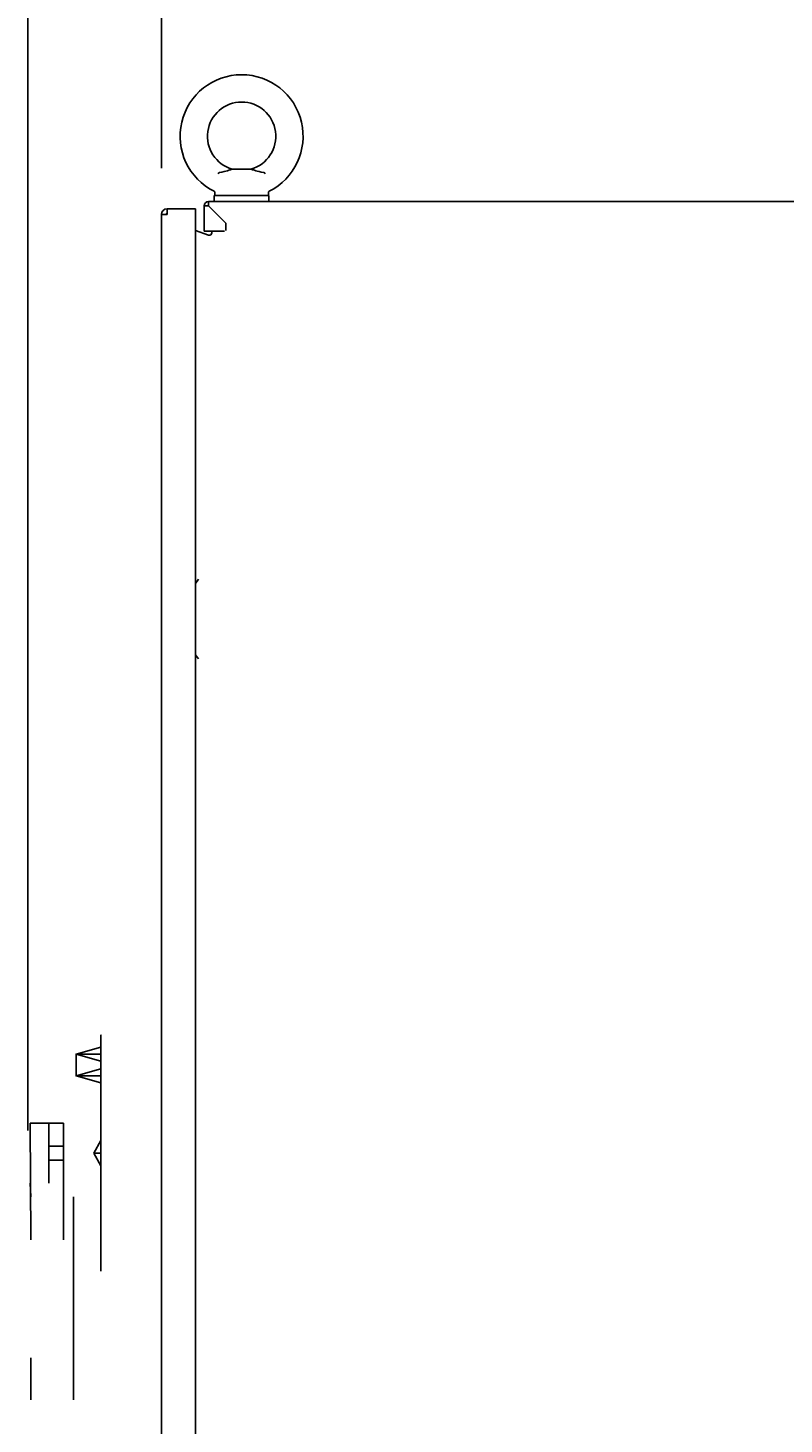
# Model space of a CAD drawing. Units: inches. Extents: x -6 to 75, y 0 to 136.
# Drawn here: x 48 to 61, y 66 to 90 of the extents above; entities that cross this region are included whole.
import ezdxf

# ---------------------------------------------------------------- set-up
doc = ezdxf.new("R2010")
doc.units = ezdxf.units.IN
doc.header["$MEASUREMENT"] = 0

# ---------------------------------------------------------------- blocks, each defined once
blk = doc.blocks.new('LGHANDEL194s')
at = {"extrusion": (-1, 6.8901e-16, 3.44505e-16)}
for p, q in [((0, 2.039), (0, 2.039, -4.078)), ((0, 2.039, -4.078), (0, -2.039, -4.078)), ((0, -2.039), (0, 2.039)), ((-2.272, 0.516, -1.3), (-1.697, 0.516, -1.3)), ((-2.272, 0.516, -1.3), (-2.262, -1.496, -1.3)), ((-1.947, 0.516, -2.56), (-1.947, -0.516, -2.56)), ((-1.697, 0.516, -2.56), (-1.697, -0.516, -2.56)), ((-1.047, 0.516, -2.56), (-1.047, 0.516, -1.3)), ((-1.047, 0.3, -3.875), (-1.047, 0.516, -3.26)), ((-1.047, 0.516, -3.26), (-1.047, 0.516, -2.56)), ((-1.047, 0.516, -2.56), (-1.047, -0.516, -2.56)), ((-1.047, 0.516), (-1.047, 0.516, -1.3)), ((-1.047, 0.516, -1.3), (-1.047, -1.496, -1.3)), ((-1.047, -0.516), (-1.047, 0.516)), ((-1.047, -0.3, -3.875), (-1.047, 0.3, -3.875)), ((-1.047, 0.22, -3.875), (-1.172, 0, -3.875)), ((-1.172, 0, -3.875), (-1.047, -0.22, -3.875)), ((-1.172, 0, -3.875), (-1.047, 0, -3.935)), ((-1.047, 0, -3.935), (-1.047, 0.22, -3.875)), ((-1.047, 0.062, -4.05), (-1.047, -0.062, -4.05)), ((-1.047, 0.062, -3.83), (-1.047, -0.062, -3.83)), ((-1.047, 0.062, -4.05), (-1.047, 0.062, -3.83)), ((-1.047, 0, -3.935), (-1.047, -0.22, -3.875)), ((-1.047, -0.062, -4.05), (-1.047, -0.062, -3.83)), ((-1.047, -0.516, -3.26), (-1.047, -0.3, -3.875)), ((-1.047, -0.516, -2.56), (-1.047, -0.516, -2.28)), ((-1.047, -0.516, -3.26), (-1.047, -0.516, -2.56)), ((-1.047, -0.516, -2.28), (-1.047, -1.496, -1.3)), ((-1.047, -0.516), (-1.047, -0.516, -0.34)), ((-1.522, -0.756, -0.581), (-1.522, -3.534, 2.197)), ((-1.522, -1.496, -1.3), (-1.522, -4.263, 1.468)), ((0, -2.039, -4.078), (0, -2.039)), ((-1.522, -4.263, 1.468), (-1.522, -3.534, 2.197))]:
    blk.add_line(p, q, dxfattribs=at)
for centre, radius in [((0, -2.039, 1.047), 2.039), ((-1.901, -2.039, 1.047), 0.116), ((-1.901, -2.039, 1.047), 0.0642), ((0, -2.039, 1.047), 1.762)]:
    blk.add_circle(centre, radius, dxfattribs=at)
at = {"invisible_edges": 14}
for points in [[(-1.047, 2.039), (-1.047, -2.039), (-1.047, -2.039, -4.078), (-1.047, 2.039, -4.078)], [(-2.272, 0.516, -1.3), (-2.272, 0.516), (-2.272, -0.516), (-2.272, -0.516, -0.34)], [(-2.262, -1.496, -1.3), (-2.272, 0.516, -1.3), (-2.272, 0.516), (-2.272, -0.756, -0.581)], [(-1.697, -1.496, -1.3), (-1.697, 0.516, -1.3), (-2.272, 0.516, -1.3), (-2.262, -1.496, -1.3)], [(-2.272, -0.516, -0.34), (-2.262, -0.756, -0.581), (-2.272, 0.516), (-2.272, -0.516, -0.34)], [(-1.947, 0.516, -3.26), (-1.947, 0.3, -3.875), (-1.947, -0.3, -3.875), (-1.947, -0.516, -3.26)], [(-1.947, 0.516, -2.56), (-1.947, 0.516, -3.26), (-1.947, -0.516, -3.26), (-1.947, -0.516, -2.56)], [(-1.947, -0.516, -2.56), (-1.947, 0.516, -2.56), (-1.697, 0.516, -2.56), (-1.697, -0.516, -2.56)], [(-1.697, -1.496, -1.3), (-1.697, 0.516, -1.3), (-1.697, 0.516, -2.56), (-1.697, -0.516, -2.28)], [(-1.697, -0.516, -2.28), (-1.697, -0.516, -2.56), (-1.697, 0.516, -2.56), (-1.697, -0.516, -2.28)], [(-1.172, 0, -3.875), (-1.047, 0.22, -3.875), (-1.047, 0, -3.935), (-1.172, 0, -3.875)], [(-1.047, -0.22, -3.875), (-1.172, 0, -3.875), (-1.047, 0, -3.935), (-1.047, -0.22, -3.875)], [(-2.262, -3.534, 2.197), (-2.262, -4.263, 1.468), (-2.262, -1.496, -1.3), (-2.262, -0.756, -0.581)]]:
    blk.add_3dface(points, dxfattribs=at)
for points in [[(-1.477, 1.713, -0.56), (-1.477, 1.713, -0.56), (-1.047, 1.713, -0.56), (-1.047, 1.833, -0.7)], [(-1.477, 1.334, -0.887), (-1.477, 1.713, -0.56), (-1.047, 1.833, -0.7), (-1.047, 1.455, -1.027)], [(-1.477, 1.713, -0.56), (-1.477, 1.713, -0.56), (-1.047, 1.713, -0.56)], [(-1.047, 1.334, -0.887), (-1.047, 1.713, -0.56), (-1.477, 1.713, -0.56), (-1.477, 1.334, -0.887)], [(-1.477, 1.713, -0.56), (-1.477, 1.713, -0.56), (-1.047, 1.713, -0.56), (-1.047, 1.592, -0.42)], [(-1.477, 1.713, -0.56), (-1.477, 1.713, -0.56), (-1.047, 1.713, -0.56)], [(-1.047, 1.334, -0.887), (-1.047, 1.713, -0.56), (-1.477, 1.713, -0.56), (-1.477, 1.334, -0.887)], [(-1.477, 1.334, -0.887), (-1.477, 1.713, -0.56), (-1.047, 1.592, -0.42), (-1.047, 1.213, -0.747)], [(-1.477, 1.334, -0.887), (-1.477, 1.713, -0.56), (-1.477, 1.713, -0.56), (-1.477, 1.334, -0.887)], [(-1.477, 1.334, -0.887), (-1.477, 1.713, -0.56), (-1.477, 1.713, -0.56), (-1.477, 1.334, -0.887)], [(-1.047, 1.833, -0.7), (-1.047, 1.713, -0.56), (-1.047, 1.334, -0.887), (-1.047, 1.455, -1.027)], [(-1.047, 1.713, -0.56), (-1.047, 1.713, -0.56), (-1.047, 1.713, -0.56), (-1.047, 1.334, -0.887)], [(-1.047, 1.592, -0.42), (-1.047, 1.713, -0.56), (-1.047, 1.334, -0.887), (-1.047, 1.213, -0.747)], [(-1.047, 1.713, -0.56), (-1.047, 1.713, -0.56), (-1.047, 1.713, -0.56), (-1.047, 1.334, -0.887)], [(-1.047, 1.455, -1.027), (-1.047, 1.334, -0.887), (-1.477, 1.334, -0.887)], [(-1.477, 1.334, -0.887), (-1.477, 1.334, -0.887), (-1.047, 1.455, -1.027)], [(-1.047, 1.213, -0.747), (-1.047, 1.334, -0.887), (-1.477, 1.334, -0.887)], [(-1.477, 1.334, -0.887), (-1.477, 1.334, -0.887), (-1.047, 1.213, -0.747)], [(-1.477, 1.334, -0.887), (-1.477, 1.334, -0.887), (-1.477, 1.334, -0.887)], [(-1.477, 1.334, -0.887), (-1.477, 1.334, -0.887), (-1.477, 1.334, -0.887)], [(-1.947, 0.12, -2.56), (-1.697, 0.12, -2.56), (-1.697, 0.12, -1.3), (-1.947, 0.12, -1.3)], [(-1.947, 0.12, -1.3), (-1.947, 0.12, -1.3), (-1.947, 0.12, -2.56)], [(-1.947, 0.12, -1.3), (-1.947, -0.12, -1.3), (-1.947, -0.12, -2.56), (-1.947, 0.12, -2.56)], [(-1.947, -0.12, -2.56), (-1.697, -0.12, -2.56), (-1.697, 0.12, -2.56), (-1.947, 0.12, -2.56)], [(-1.947, 0.12, -1.3), (-1.697, 0.12, -1.3), (-1.947, 0.12, -1.3)], [(-1.697, 0.12, -1.3), (-1.697, -0.12, -1.3), (-1.947, -0.12, -1.3), (-1.947, 0.12, -1.3)], [(-1.697, 0.12, -2.56), (-1.697, -0.12, -2.56), (-1.697, -0.12, -1.3), (-1.697, 0.12, -1.3)], [(-1.697, -0.12, -2.56), (-1.697, -0.12, -2.56), (-1.697, -0.12, -2.56), (-1.697, 0.12, -2.56)], [(-1.947, -0.12, -1.3), (-1.697, -0.12, -1.3), (-1.697, -0.12, -2.56), (-1.947, -0.12, -2.56)], [(-1.697, -0.12, -1.3), (-1.697, -0.12, -1.3), (-1.697, -0.12, -2.56)]]:
    blk.add_3dface(points)
at = {"extrusion": (-1, 6.8901e-16, 3.44505e-16)}
for s, p in [('ON', (-1.827, -2.352, 1.047)), ('O', (0.306, -3.94, 1.047)), ('F', (0.506, -3.895, 1.047)), ('F', (0.693, -3.865, 1.047))]:
    blk.add_text(s, height=0.12, rotation=90, dxfattribs=at).set_placement(p)

msp = doc.modelspace()

# ---------------------------------------------------------------- linework, layer by layer
for p, q in [((48.381, 70.644), (48.381, 92.6)), ((50.691, 87.267), (50.691, 92.6)), ((50.691, 87.267), (50.691, 92.6)), ((50.691, 87.267), (50.691, 92.6))]:
    msp.add_line(p, q)
at = {"linetype": 'Continuous'}
for p, q in [((51.914, 87.251), (52.237, 87.251)), ((51.612, 86.85), (51.611, 86.816)), ((52.54, 86.85), (52.541, 86.816)), ((51.43, 86.181), (51.43, 86.619)), ((51.504, 86.619), (51.43, 86.619)), ((73.699, 86.693), (51.504, 86.693)), ((51.504, 86.693), (51.504, 86.619)), ((51.504, 86.619), (51.804, 86.319)), ((51.603, 86.795), (51.603, 86.693)), ((51.603, 86.795), (52.548, 86.795)), ((52.548, 86.795), (52.548, 86.693)), ((50.691, 86.467), (50.691, 0.935)), ((50.691, 86.467), (50.789, 86.467)), ((50.789, 86.565), (51.281, 86.565)), ((50.789, 86.565), (50.789, 86.467)), ((51.281, 0.837), (51.281, 86.565)), ((51.281, 86.193), (51.505, 86.112)), ((51.782, 86.181), (51.43, 86.181)), ((51.558, 86.149), (51.558, 86.181)), ((51.804, 86.319), (51.804, 86.189)), ((51.281, 80.094), (51.333, 80.167)), ((51.333, 78.789), (51.281, 78.863))]:
    msp.add_line(p, q, dxfattribs=at)
for points in [[(51.693, 87.192), (51.683, 87.187), (51.675, 87.18), (51.67, 87.172)], [(51.914, 87.251), (51.912, 87.25), (51.906, 87.248), (51.898, 87.245), (51.887, 87.241), (51.873, 87.236), (51.854, 87.231), (51.831, 87.224), (51.804, 87.217), (51.772, 87.21), (51.735, 87.201), (51.693, 87.192)], [(52.459, 87.192), (52.416, 87.201), (52.379, 87.21), (52.347, 87.217), (52.32, 87.224), (52.298, 87.231), (52.279, 87.236), (52.265, 87.241), (52.254, 87.245), (52.245, 87.248), (52.24, 87.25), (52.237, 87.251)], [(52.482, 87.172), (52.476, 87.18), (52.469, 87.187), (52.459, 87.192)], [(51.612, 86.85), (51.612, 86.85), (51.611, 86.857), (51.607, 86.863), (51.601, 86.868)], [(52.551, 86.868), (52.545, 86.863), (52.541, 86.857), (52.54, 86.85), (52.54, 86.85)]]:
    msp.add_lwpolyline(points, dxfattribs=at)
for centre, radius, start, end in [((52.076, 87.819), 1.063, 296.5386, 243.4614), ((52.076, 87.819), 0.591, 285.8764, 254.1236), ((51.504, 86.619), 0.0738, 90, 180), ((51.504, 86.619), 0.0148, 90, 164.5025), ((51.63, 86.815), 0.0197, 178.0908, 270), ((52.521, 86.815), 0.0197, 270, 1.9092), ((50.789, 86.467), 0.0984, 90, 180), ((50.789, 86.467), 0.0197, 90, 180), ((51.519, 86.149), 0.0394, 250, 0)]:
    msp.add_arc(centre, radius, start, end, dxfattribs=at)

# ---------------------------------------------------------------- block references
msp.add_blockref('LGHANDEL194s', (50.691, 70.252))

doc.saveas('drawing.dxf')
